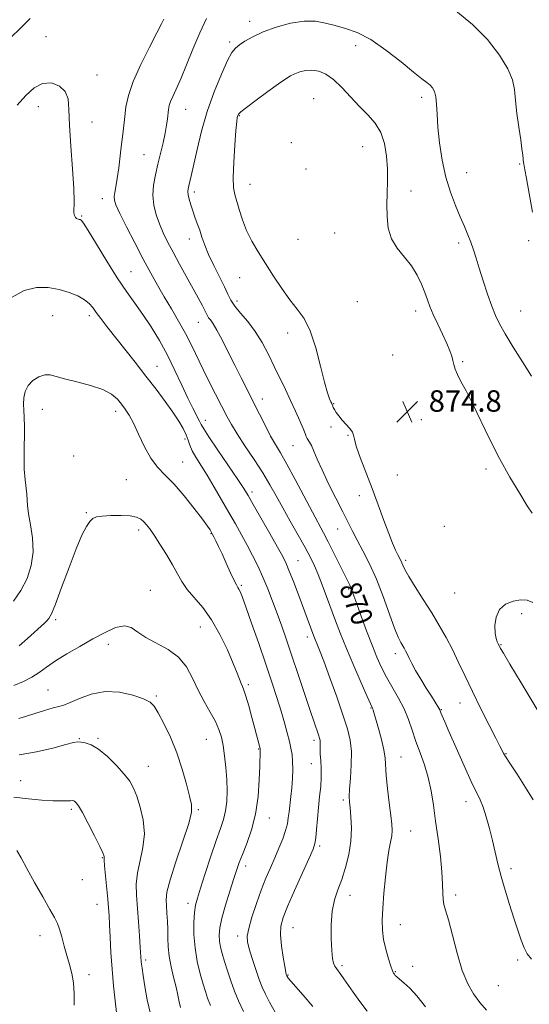
# Model space of a CAD drawing. Extents: x 2119800 to 2122700, y 364800 to 367700.
# Drawn here: x 2121075 to 2121265, y 365086 to 365454 of the extents above; entities that cross this region are included whole.
import ezdxf

# ---------------------------------------------------------------- set-up
doc = ezdxf.new("R2010")
doc.units = 0
doc.header["$MEASUREMENT"] = 0
for name, color, linetype, lineweight in [('DTM SPOT ELEVATION', 2, 'Continuous', 13), ('INDEX CONTOUR', 41, 'Continuous', 13), ('INDEX CONTOUR LABEL', 244, 'Continuous', 0), ('INTERMEDIATE CONTOUR', 44, 'Continuous', 0), ('SPOT ELEVATION', 7, 'Continuous', 0)]:
    doc.layers.add(name, color=color, linetype=linetype, lineweight=lineweight)
doc.styles.add('Style-ITALICS', font='ITALICS.shx')

# ---------------------------------------------------------------- blocks, each defined once
blk = doc.blocks.new('SPOT')
at = {"layer": 'SPOT ELEVATION'}
for p, q in [((-3.91, -3.91), (3.82, 3.81)), ((-1.65, 3.77), (1.72, -3.93))]:
    blk.add_line(p, q, dxfattribs=at)

msp = doc.modelspace()

# ---------------------------------------------------------------- linework, layer by layer
at = {"layer": 'DTM SPOT ELEVATION'}
for p in [(2121160.44, 365452.95, 871.5), (2121084.36, 365447.2, 866.8), (2121152.93, 365445.29, 871.7), (2121200, 365443.92, 872.5), (2121103.43, 365432.91, 866.5), (2121184.32, 365424.06, 875.2), (2121224.59, 365424.63, 872.4), (2121081.54, 365421.13, 865.4), (2121136.5, 365420.05, 870.8), (2121156.53, 365417.79, 874.1), (2121101.53, 365415.34, 866.5), (2121175.96, 365407.72, 875.8), (2121202.66, 365406.21, 874.9), (2121120.99, 365403.18, 869.1), (2121181.39, 365397.8, 875.9), (2121261.21, 365399.67, 870.1), (2121241.44, 365396.43, 871.2), (2121160.59, 365392.08, 874.8), (2121105.33, 365386.75, 867.4), (2121139.76, 365389.23, 872.4), (2121220.69, 365389.63, 873.2), (2121097.73, 365380.25, 866.1), (2121137.82, 365371.71, 871.4), (2121178.46, 365371.53, 875.1), (2121192.17, 365373.9, 875.7), (2121238.49, 365370.22, 872.4), (2121264.54, 365371.03, 870.2), (2121116.15, 365359.57, 866.9), (2121156.68, 365357.3, 873.2), (2121155.7, 365348.59, 872.5), (2121200.669, 365348.283, 874.979), (2121086.82, 365343.12, 863.2), (2121100.51, 365343.03, 863.6), (2121222.4, 365344.77, 874.5), (2121261.62, 365344.79, 871.1), (2121141.19, 365340.59, 869.2), (2121174.56, 365336.58, 873.5), (2121213.86, 365328.35, 875.3), (2121125.8, 365324.2, 864.8), (2121239.96, 365325.9, 873.8), (2121165.16, 365312.02, 870.6), (2121191.81, 365310.24, 874.1), (2121083, 365308.13, 861.2), (2121110.35, 365307.37, 861.5), (2121143.9, 365303.97, 866.6), (2121224.46, 365304.23, 874.9), (2121190.83, 365301.54, 873.6), (2121197.18, 365298.42, 873.9), (2121136.3, 365297.09, 863.6), (2121176.61, 365294.61, 871.1), (2121094.74, 365290.69, 860.7), (2121135.33, 365288.41, 862.8), (2121215.51, 365283.66, 875.1), (2121248.66, 365285.91, 874.4), (2121114.39, 365281.93, 860.9), (2121161.25, 365277.28, 866.4), (2121201.33, 365275.88, 873.4), (2121099.41, 365269.54, 860.1), (2121118.98, 365263.14, 859.6), (2121145.91, 365261.69, 861.9), (2121193.27, 365263.42, 871.2), (2121233.16, 365264.49, 875.5), (2121178.52, 365251.69, 866.9), (2121218.62, 365251.78, 874.3), (2121123.32, 365240.55, 858.7), (2121157.31, 365242.38, 862.2), (2121197.39, 365241.04, 869.8), (2121236.91, 365239.61, 875.4), (2121088, 365229.55, 859.7), (2121261.95, 365231.8, 876.4), (2121141.99, 365226.85, 859.1), (2121181.96, 365223.15, 865.5), (2121107.62, 365220.38, 857.4), (2121254.33, 365220.32, 876.1), (2121214.75, 365216.93, 871.5), (2121085.11, 365203.34, 856.9), (2121159.92, 365205.41, 860.3), (2121125.53, 365201.11, 856.2), (2121205.7, 365196.59, 867.9), (2121232.04, 365196.06, 872.1), (2121239.02, 365198.47, 873.3), (2121096.79, 365185.17, 854.1), (2121103.76, 365185.27, 854.2), (2121144.21, 365184.99, 857.1), (2121184.47, 365184.57, 863.6), (2121163.8, 365181.3, 859.9), (2121216.94, 365178.34, 868.9), (2121256.17, 365179.59, 874.1), (2121122.59, 365174.91, 854.8), (2121183.49, 365175.83, 863.1), (2121074.9, 365169.56, 852.8), (2121195.36, 365162.31, 865.7), (2121093.86, 365158.83, 851.7), (2121141.28, 365158.71, 856.2), (2121241.24, 365161.67, 871.4), (2121167.78, 365155.56, 860.7), (2121220.56, 365150.69, 868.9), (2121186.57, 365145.17, 864.3), (2121105.33, 365140.79, 851.9), (2121158.87, 365137.68, 860.5), (2121257.98, 365136.69, 872.4), (2121097.96, 365132.55, 851.2), (2121197.82, 365126.74, 866.6), (2121237.37, 365126.88, 870.4), (2121103.37, 365123.3, 851.2), (2121137.39, 365123.74, 857.5), (2121176.65, 365114.59, 864.9), (2121216.69, 365115.73, 868.8), (2121082.17, 365111.64, 849.4), (2121155.92, 365111.5, 861.5), (2121121.53, 365102.52, 854.3), (2121194.87, 365100.51, 866.3), (2121221.31, 365100.16, 868.5), (2121260.5, 365102.53, 871.7), (2121100.45, 365097.11, 850.5), (2121174.69, 365096.96, 864.1), (2121214.75, 365098.19, 868.1), (2121253.23, 365093.04, 871.1)]:
    msp.add_point(p, dxfattribs=at)
at = {"layer": 'INDEX CONTOUR'}
for points in [[(2121266.048, 365381.754, 870), (2121263.82, 365394.247, 870), (2121263.208, 365397.584, 870), (2121262.93, 365398.985, 870), (2121262.745, 365399.747, 870), (2121262.679, 365400.187, 870), (2121262.362, 365403.025, 870), (2121262.081, 365405.341, 870), (2121261.619, 365408.773, 870), (2121260.956, 365413.408, 870), (2121260.24, 365418.586, 870), (2121259.66, 365423.459, 870), (2121259.268, 365427.456, 870), (2121258.556, 365431.111, 870), (2121256.879, 365435.23, 870), (2121253.742, 365440.375, 870), (2121249.254, 365446.129, 870), (2121243.674, 365451.828, 870), (2121237.395, 365456.881, 870)], [(2121144.277, 365454.022, 870), (2121141.772, 365448.629, 870), (2121139.226, 365442.626, 870), (2121136.81, 365436.67, 870), (2121134.693, 365431.497, 870), (2121133.007, 365427.657, 870), (2121131.752, 365424.959, 870), (2121130.897, 365423.027, 870), (2121130.39, 365421.503, 870), (2121130.11, 365420.098, 870), (2121129.694, 365416.597, 870), (2121129.349, 365414.162, 870), (2121128.818, 365411.166, 870), (2121128.058, 365407.594, 870), (2121127.136, 365403.655, 870), (2121126.145, 365399.609, 870), (2121125.199, 365395.668, 870), (2121124.494, 365391.84, 870), (2121124.249, 365388.085, 870), (2121124.615, 365384.377, 870), (2121125.484, 365380.764, 870), (2121126.684, 365377.311, 870), (2121128.088, 365374.017, 870), (2121129.754, 365370.614, 870), (2121131.788, 365366.769, 870), (2121134.222, 365362.296, 870), (2121141.156, 365349.686, 870), (2121142.626, 365346.964, 870), (2121143.637, 365345.027, 870), (2121144.656, 365342.974, 870), (2121145.086, 365342.316, 870), (2121145.746, 365341.491, 870), (2121146.752, 365340.094, 870), (2121148.198, 365337.695, 870), (2121150.129, 365334.027, 870), (2121152.401, 365329.483, 870), (2121154.82, 365324.619, 870), (2121157.226, 365319.883, 870), (2121159.585, 365315.287, 870), (2121161.898, 365310.735, 870), (2121166.286, 365301.907, 870), (2121168.24, 365298.16, 870), (2121170.019, 365295.05, 870), (2121171.922, 365291.86, 870), (2121174.323, 365287.667, 870), (2121177.434, 365281.913, 870), (2121183.871, 365269.707, 870), (2121187.991, 365262.044, 870), (2121189.78, 365258.618, 870), (2121191.851, 365254.472, 870), (2121195.782, 365246.435, 870), (2121197.764, 365242.476, 870), (2121198.261, 365241.418, 870), (2121198.716, 365240.282, 870), (2121199.361, 365238.494, 870), (2121200.436, 365235.469, 870), (2121202.086, 365230.88, 870), (2121204.083, 365225.435, 870), (2121206.104, 365220.1, 870), (2121207.916, 365215.607, 870), (2121209.658, 365211.754, 870), (2121211.557, 365208.105, 870), (2121216.032, 365200.367, 870), (2121218.098, 365196.364, 870), (2121219.742, 365192.363, 870), (2121221.126, 365188.322, 870), (2121222.504, 365184.176, 870), (2121224.054, 365179.868, 870), (2121225.64, 365175.369, 870), (2121227.053, 365170.662, 870), (2121228.144, 365165.7, 870), (2121229.021, 365160.334, 870), (2121229.859, 365154.387, 870), (2121230.77, 365147.836, 870), (2121231.625, 365141.268, 870), (2121232.235, 365135.422, 870), (2121232.48, 365130.872, 870), (2121232.527, 365127.53, 870), (2121232.613, 365125.142, 870), (2121232.943, 365123.32, 870), (2121233.603, 365121.135, 870), (2121234.647, 365117.527, 870), (2121236.1, 365111.847, 870), (2121237.867, 365105.093, 870), (2121239.826, 365098.679, 870), (2121241.88, 365093.689, 870), (2121244.05, 365089.898, 870), (2121246.384, 365086.753, 870), (2121248.888, 365083.829, 870)], [(2121074.27, 365219.897, 860), (2121077.393, 365222.626, 860), (2121083.759, 365228.321, 860), (2121084.719, 365229.206, 860), (2121085.47, 365230.044, 860), (2121086.389, 365231.762, 860), (2121087.88, 365235.434, 860), (2121090.194, 365241.66, 860), (2121092.954, 365249.137, 860), (2121095.626, 365256.088, 860), (2121097.787, 365261.117, 860), (2121099.447, 365264.347, 860), (2121100.725, 365266.28, 860), (2121101.811, 365267.38, 860), (2121103.169, 365267.946, 860), (2121105.33, 365268.238, 860), (2121108.6, 365268.454, 860), (2121112.361, 365268.538, 860), (2121115.77, 365268.374, 860), (2121118.182, 365267.88, 860), (2121119.765, 365267.114, 860), (2121120.888, 365266.167, 860), (2121121.902, 365265.059, 860), (2121123.084, 365263.509, 860), (2121124.696, 365261.165, 860), (2121126.881, 365257.83, 860), (2121129.325, 365253.946, 860), (2121131.6, 365250.112, 860), (2121133.424, 365246.778, 860), (2121135.11, 365243.805, 860), (2121137.119, 365240.903, 860), (2121142.91, 365234.108, 860), (2121146.189, 365229.572, 860), (2121149.321, 365224.059, 860), (2121152.081, 365218.303, 860), (2121154.265, 365213.256, 860), (2121155.74, 365209.64, 860), (2121157.25, 365205.775, 860), (2121157.727, 365204.673, 860), (2121158.259, 365203.335, 860), (2121159.004, 365201.068, 860), (2121160.055, 365197.45, 860), (2121161.249, 365193.132, 860), (2121162.354, 365189.032, 860), (2121164.113, 365182.335, 860), (2121164.304, 365181.565, 860), (2121164.379, 365181.113, 860), (2121164.386, 365180.665, 860), (2121164.211, 365174.918, 860), (2121164.02, 365169.838, 860), (2121163.562, 365163.579, 860), (2121162.626, 365157.068, 860), (2121161.107, 365151.112, 860), (2121159.326, 365146.022, 860), (2121157.708, 365141.985, 860), (2121156.545, 365138.997, 860), (2121155.598, 365136.299, 860), (2121154.493, 365132.94, 860), (2121152.985, 365128.298, 860), (2121151.349, 365123.055, 860), (2121149.988, 365118.224, 860), (2121149.213, 365114.568, 860), (2121148.967, 365111.856, 860), (2121149.1, 365109.609, 860), (2121149.488, 365107.392, 860), (2121150.113, 365104.945, 860), (2121150.982, 365102.05, 860), (2121152.09, 365098.58, 860), (2121153.375, 365094.768, 860), (2121154.763, 365090.939, 860), (2121156.242, 365087.272, 860), (2121158.047, 365083.367, 860)], [(2121073.495, 365143.414, 850), (2121075.102, 365140.66, 850), (2121077.222, 365136.705, 850), (2121080.066, 365131.561, 850), (2121083.148, 365126.113, 850), (2121085.807, 365121.464, 850), (2121087.559, 365118.374, 850), (2121088.63, 365116.229, 850), (2121089.42, 365114.072, 850), (2121090.261, 365111.176, 850), (2121091.192, 365107.744, 850), (2121092.182, 365104.206, 850), (2121093.18, 365100.873, 850), (2121094.057, 365097.57, 850), (2121094.663, 365093.998, 850), (2121094.898, 365089.972, 850), (2121094.844, 365085.76, 850)]]:
    msp.add_polyline3d(points, dxfattribs=at)
at = {"layer": 'INTERMEDIATE CONTOUR'}
for points in [[(2121068.39, 365444.227, 868), (2121074.583, 365450.201, 868), (2121076.539, 365452.133, 868), (2121078.418, 365454.032, 868)], [(2121128.369, 365453.795, 868), (2121127.501, 365451.992, 868), (2121125.78, 365448.633, 868), (2121122.972, 365443.272, 868), (2121119.721, 365436.806, 868), (2121116.889, 365430.47, 868), (2121115.125, 365425.234, 868), (2121114.226, 365421.01, 868), (2121113.773, 365417.447, 868), (2121113.037, 365410.876, 868), (2121112.602, 365407.138, 868), (2121112.081, 365402.778, 868), (2121111.51, 365398.271, 868), (2121110.941, 365394.261, 868), (2121110.43, 365391.241, 868), (2121110.035, 365389.09, 868), (2121109.818, 365387.539, 868), (2121109.879, 365386.222, 868), (2121110.488, 365384.405, 868), (2121111.954, 365381.26, 868), (2121114.442, 365376.278, 868), (2121117.539, 365370.226, 868), (2121120.686, 365364.189, 868), (2121123.461, 365358.998, 868), (2121125.979, 365354.454, 868), (2121128.49, 365350.105, 868), (2121131.168, 365345.599, 868), (2121133.882, 365340.992, 868), (2121136.423, 365336.444, 868), (2121138.661, 365332.044, 868), (2121143.016, 365322.944, 868), (2121145.54, 365317.903, 868), (2121152.008, 365305.354, 868), (2121153.604, 365302.437, 868), (2121155.688, 365299.033, 868), (2121158.645, 365294.544, 868), (2121162.061, 365289.427, 868), (2121165.319, 365284.406, 868), (2121167.981, 365279.99, 868), (2121170.309, 365275.844, 868), (2121172.744, 365271.418, 868), (2121175.58, 365266.37, 868), (2121178.522, 365261.174, 868), (2121181.129, 365256.512, 868), (2121183.088, 365252.84, 868), (2121184.599, 365249.716, 868), (2121185.989, 365246.474, 868), (2121187.518, 365242.609, 868), (2121189.164, 365238.262, 868), (2121192.502, 365229.211, 868), (2121194.334, 365224.382, 868), (2121196.562, 365218.823, 868), (2121199.282, 365212.384, 868), (2121202.052, 365206.019, 868), (2121204.293, 365200.959, 868), (2121206.146, 365196.85, 868), (2121206.347, 365196.372, 868), (2121206.524, 365195.829, 868), (2121208.529, 365189.034, 868), (2121209.663, 365184.921, 868), (2121210.567, 365181.031, 868), (2121211.006, 365177.938, 868), (2121211.397, 365171.447, 868), (2121211.88, 365166.596, 868), (2121212.518, 365161.261, 868), (2121213.112, 365156.546, 868), (2121213.495, 365153.251, 868), (2121213.618, 365150.96, 868), (2121213.462, 365148.953, 868), (2121213.03, 365146.569, 868), (2121212.415, 365143.401, 868), (2121211.731, 365139.103, 868), (2121211.082, 365133.545, 868), (2121210.527, 365127.474, 868), (2121210.114, 365121.852, 868), (2121209.898, 365117.381, 868), (2121209.959, 365113.715, 868), (2121210.384, 365110.248, 868), (2121211.201, 365106.569, 868), (2121212.201, 365103.045, 868), (2121213.114, 365100.236, 868), (2121213.74, 365098.54, 868), (2121214.141, 365097.686, 868), (2121214.447, 365097.239, 868), (2121214.798, 365096.814, 868), (2121215.383, 365096.236, 868), (2121216.403, 365095.378, 868), (2121218.013, 365094.088, 868), (2121220.196, 365092.115, 868), (2121222.892, 365089.179, 868), (2121226.036, 365085.134, 868)], [(2121265.685, 365320.482, 872), (2121262.259, 365325.797, 872), (2121258.825, 365331.345, 872), (2121255.88, 365336.267, 872), (2121253.769, 365340.001, 872), (2121252.225, 365343.164, 872), (2121250.827, 365346.671, 872), (2121249.259, 365351.154, 872), (2121247.629, 365356.119, 872), (2121246.149, 365360.789, 872), (2121244.965, 365364.581, 872), (2121243.972, 365367.681, 872), (2121242.998, 365370.47, 872), (2121241.892, 365373.299, 872), (2121240.588, 365376.402, 872), (2121239.043, 365379.984, 872), (2121237.256, 365384.221, 872), (2121235.403, 365389.164, 872), (2121233.707, 365394.838, 872), (2121232.349, 365401.152, 872), (2121231.359, 365407.571, 872), (2121230.723, 365413.451, 872), (2121230.4, 365418.272, 872), (2121230.211, 365422.022, 872), (2121229.947, 365424.815, 872), (2121229.441, 365426.785, 872), (2121228.7, 365428.155, 872), (2121227.771, 365429.163, 872), (2121226.602, 365430.109, 872), (2121224.739, 365431.523, 872), (2121221.624, 365433.992, 872), (2121216.939, 365437.828, 872), (2121211.318, 365442.235, 872), (2121205.632, 365446.141, 872), (2121200.581, 365448.742, 872), (2121196.184, 365450.307, 872), (2121192.29, 365451.375, 872), (2121188.697, 365452.336, 872), (2121185.002, 365453.006, 872), (2121180.749, 365453.05, 872), (2121175.682, 365452.246, 872), (2121170.331, 365450.799, 872), (2121165.426, 365449.023, 872), (2121161.542, 365447.205, 872), (2121158.655, 365445.523, 872), (2121156.588, 365444.13, 872), (2121155.115, 365442.997, 872), (2121153.799, 365441.379, 872), (2121152.154, 365438.351, 872), (2121149.847, 365433.276, 872), (2121147.172, 365426.656, 872), (2121144.577, 365419.283, 872), (2121142.427, 365411.914, 872), (2121140.754, 365405.172, 872), (2121138.631, 365395.76, 872), (2121138.041, 365393.23, 872), (2121137.648, 365391.608, 872), (2121137.389, 365390.464, 872), (2121137.293, 365389.444, 872), (2121137.415, 365388.212, 872), (2121137.792, 365386.518, 872), (2121138.383, 365384.456, 872), (2121139.13, 365382.204, 872), (2121139.975, 365379.902, 872), (2121140.863, 365377.537, 872), (2121141.741, 365375.058, 872), (2121142.6, 365372.394, 872), (2121143.626, 365369.39, 872), (2121145.05, 365365.87, 872), (2121146.988, 365361.786, 872), (2121149.107, 365357.601, 872), (2121150.957, 365353.905, 872), (2121152.253, 365351.102, 872), (2121153.365, 365348.852, 872), (2121154.826, 365346.63, 872), (2121157.017, 365343.994, 872), (2121159.699, 365340.852, 872), (2121162.479, 365337.195, 872), (2121165.044, 365333.055, 872), (2121167.39, 365328.624, 872), (2121169.589, 365324.132, 872), (2121173.737, 365315.535, 872), (2121175.691, 365311.401, 872), (2121177.536, 365307.393, 872), (2121179.145, 365303.79, 872), (2121180.372, 365300.935, 872), (2121181.126, 365299.058, 872), (2121181.559, 365297.942, 872), (2121181.885, 365297.259, 872), (2121182.807, 365295.904, 872), (2121183.483, 365294.621, 872), (2121184.362, 365292.557, 872), (2121185.611, 365289.555, 872), (2121187.426, 365285.485, 872), (2121189.889, 365280.378, 872), (2121192.626, 365274.91, 872), (2121195.15, 365269.917, 872), (2121198.784, 365262.675, 872), (2121200.536, 365259.318, 872), (2121202.677, 365255.327, 872), (2121205.129, 365250.513, 872), (2121207.722, 365244.789, 872), (2121210.278, 365238.256, 872), (2121214.521, 365226.457, 872), (2121215.881, 365223.032, 872), (2121216.806, 365221.104, 872), (2121218.05, 365219.011, 872), (2121218.609, 365218.004, 872), (2121219.215, 365216.806, 872), (2121219.946, 365215.279, 872), (2121220.943, 365213.282, 872), (2121222.363, 365210.674, 872), (2121224.272, 365207.434, 872), (2121226.368, 365204.019, 872), (2121228.256, 365201.005, 872), (2121231.063, 365196.556, 872), (2121231.371, 365196.004, 872), (2121231.584, 365195.526, 872), (2121231.84, 365194.874, 872), (2121232.302, 365193.735, 872), (2121233.234, 365191.533, 872), (2121234.924, 365187.625, 872), (2121237.502, 365181.736, 872), (2121240.47, 365175.066, 872), (2121243.171, 365169.182, 872), (2121246.475, 365162.393, 872), (2121247.6, 365159.611, 872), (2121248.761, 365155.956, 872), (2121249.946, 365151.635, 872), (2121251.072, 365147.132, 872), (2121252.098, 365142.796, 872), (2121253.14, 365138.453, 872), (2121254.356, 365133.794, 872), (2121255.848, 365128.637, 872), (2121257.491, 365123.294, 872), (2121259.104, 365118.203, 872), (2121260.545, 365113.737, 872), (2121261.818, 365110.012, 872), (2121262.966, 365107.084, 872), (2121264.103, 365104.885, 872), (2121265.62, 365102.881, 872)], [(2121265.915, 365269.316, 874), (2121264.1, 365272.052, 874), (2121261.244, 365276.662, 874), (2121257.606, 365282.792, 874), (2121253.702, 365289.828, 874), (2121249.978, 365297.16, 874), (2121243.651, 365310.271, 874), (2121241.22, 365314.987, 874), (2121239.327, 365318.492, 874), (2121237.985, 365321.106, 874), (2121237.166, 365323.134, 874), (2121236.689, 365324.812, 874), (2121236.334, 365326.36, 874), (2121235.892, 365328.006, 874), (2121235.191, 365330.024, 874), (2121234.07, 365332.694, 874), (2121232.456, 365336.155, 874), (2121230.633, 365339.964, 874), (2121228.974, 365343.535, 874), (2121227.745, 365346.457, 874), (2121226.78, 365349.019, 874), (2121225.806, 365351.686, 874), (2121224.574, 365354.801, 874), (2121222.948, 365358.216, 874), (2121220.814, 365361.66, 874), (2121218.177, 365364.948, 874), (2121215.495, 365368.243, 874), (2121213.342, 365371.794, 874), (2121212.141, 365375.777, 874), (2121211.704, 365380.069, 874), (2121211.691, 365384.476, 874), (2121211.801, 365388.855, 874), (2121211.883, 365393.276, 874), (2121211.823, 365397.861, 874), (2121211.497, 365402.647, 874), (2121210.733, 365407.331, 874), (2121209.348, 365411.525, 874), (2121207.224, 365414.986, 874), (2121204.509, 365418.047, 874), (2121201.416, 365421.189, 874), (2121194.868, 365428.248, 874), (2121191.728, 365431.228, 874), (2121188.844, 365433.228, 874), (2121186.183, 365434.319, 874), (2121183.677, 365434.699, 874), (2121181.287, 365434.561, 874), (2121179.1, 365434.079, 874), (2121177.235, 365433.421, 874), (2121175.677, 365432.667, 874), (2121173.889, 365431.526, 874), (2121171.198, 365429.62, 874), (2121167.236, 365426.765, 874), (2121162.844, 365423.566, 874), (2121159.167, 365420.823, 874), (2121157.054, 365419.132, 874), (2121156.182, 365418.254, 874), (2121155.936, 365417.747, 874), (2121155.791, 365417.099, 874), (2121155.596, 365415.541, 874), (2121155.291, 365412.238, 874), (2121154.858, 365406.767, 874), (2121154.442, 365400.357, 874), (2121154.227, 365394.653, 874), (2121154.358, 365390.839, 874), (2121154.815, 365388.266, 874), (2121156.48, 365382.663, 874), (2121157.7, 365378.894, 874), (2121159.27, 365374.89, 874), (2121161.245, 365370.923, 874), (2121163.603, 365366.882, 874), (2121166.303, 365362.56, 874), (2121169.28, 365357.866, 874), (2121172.371, 365353.174, 874), (2121175.392, 365348.973, 874), (2121178.187, 365345.499, 874), (2121180.735, 365341.977, 874), (2121183.043, 365337.38, 874), (2121185.113, 365331.099, 874), (2121186.903, 365324.214, 874), (2121188.363, 365318.225, 874), (2121189.458, 365314.272, 874), (2121190.231, 365312.056, 874), (2121190.739, 365310.919, 874), (2121191.042, 365310.282, 874), (2121191.21, 365309.901, 874), (2121191.426, 365309.262, 874), (2121191.638, 365308.757, 874), (2121192.042, 365308.008, 874), (2121192.717, 365306.957, 874), (2121193.676, 365305.645, 874), (2121194.917, 365304.137, 874), (2121197.793, 365300.944, 874), (2121198.806, 365299.587, 874), (2121199.236, 365298.468, 874), (2121199.503, 365296.988, 874), (2121200.179, 365294.398, 874), (2121201.679, 365290.173, 874), (2121206.15, 365278.584, 874), (2121208.434, 365272.416, 874), (2121210.517, 365266.671, 874), (2121212.321, 365261.798, 874), (2121213.787, 365258.13, 874), (2121214.931, 365255.532, 874), (2121215.788, 365253.751, 874), (2121216.843, 365251.651, 874), (2121217.198, 365250.868, 874), (2121217.597, 365249.916, 874), (2121218.353, 365248.375, 874), (2121219.83, 365245.786, 874), (2121222.249, 365241.875, 874), (2121225.262, 365237.102, 874), (2121228.381, 365232.115, 874), (2121231.216, 365227.415, 874), (2121233.769, 365222.923, 874), (2121236.141, 365218.415, 874), (2121238.449, 365213.676, 874), (2121240.874, 365208.513, 874), (2121243.613, 365202.742, 874), (2121246.737, 365196.378, 874), (2121249.823, 365190.243, 874), (2121252.319, 365185.358, 874), (2121253.831, 365182.448, 874), (2121255.24, 365179.814, 874), (2121255.982, 365178.572, 874), (2121257.589, 365176.055, 874), (2121260.296, 365171.917, 874), (2121263.473, 365166.98, 874), (2121266.277, 365162.361, 874)], [(2121073.599, 365421.659, 866), (2121076.788, 365425.221, 866), (2121079.895, 365428.095, 866), (2121083.069, 365429.786, 866), (2121086.348, 365429.945, 866), (2121089.334, 365428.806, 866), (2121091.519, 365426.749, 866), (2121092.578, 365423.984, 866), (2121092.914, 365420.035, 866), (2121093.112, 365414.255, 866), (2121093.608, 365406.408, 866), (2121094.251, 365397.894, 866), (2121094.745, 365390.526, 866), (2121094.879, 365385.67, 866), (2121094.769, 365381.419, 866), (2121094.952, 365380.445, 866), (2121095.325, 365379.794, 866), (2121095.802, 365379.387, 866), (2121096.303, 365379.154, 866), (2121096.775, 365379.031, 866), (2121097.172, 365378.962, 866), (2121097.546, 365378.753, 866), (2121098.341, 365377.67, 866), (2121100.101, 365374.846, 866), (2121103.157, 365369.781, 866), (2121107.008, 365363.459, 866), (2121110.944, 365357.235, 866), (2121114.414, 365352.123, 866), (2121117.515, 365347.79, 866), (2121120.504, 365343.562, 866), (2121123.576, 365338.899, 866), (2121126.677, 365333.776, 866), (2121129.69, 365328.301, 866), (2121132.509, 365322.636, 866), (2121135.066, 365317.171, 866), (2121137.307, 365312.353, 866), (2121139.179, 365308.536, 866), (2121141.656, 365303.767, 866), (2121142.318, 365302.446, 866), (2121143.238, 365300.835, 866), (2121145.156, 365297.861, 866), (2121148.506, 365292.891, 866), (2121155.986, 365281.912, 866), (2121158.238, 365278.527, 866), (2121159.848, 365275.917, 866), (2121161.761, 365272.597, 866), (2121167.924, 365261.765, 866), (2121170.824, 365256.627, 866), (2121172.74, 365253.145, 866), (2121174.009, 365250.577, 866), (2121175.203, 365247.744, 866), (2121176.75, 365243.797, 866), (2121178.508, 365239.202, 866), (2121184.43, 365223.413, 866), (2121184.905, 365222.229, 866), (2121185.538, 365220.709, 866), (2121186.531, 365218.22, 866), (2121188.106, 365214.063, 866), (2121190.359, 365207.888, 866), (2121192.902, 365200.757, 866), (2121195.226, 365194.08, 866), (2121196.918, 365188.88, 866), (2121197.952, 365184.614, 866), (2121198.399, 365180.348, 866), (2121198.36, 365175.45, 866), (2121198.056, 365170.497, 866), (2121197.738, 365166.37, 866), (2121197.608, 365163.636, 866), (2121197.675, 365161.616, 866), (2121197.901, 365159.318, 866), (2121198.21, 365155.976, 866), (2121198.389, 365151.728, 866), (2121198.189, 365146.935, 866), (2121197.435, 365141.948, 866), (2121196.251, 365137.083, 866), (2121194.837, 365132.642, 866), (2121193.39, 365128.779, 866), (2121192.113, 365125.039, 866), (2121191.207, 365120.814, 866), (2121190.812, 365115.753, 866), (2121190.818, 365110.536, 866), (2121191.055, 365106.098, 866), (2121191.381, 365103.13, 866), (2121191.777, 365101.354, 866), (2121192.253, 365100.246, 866), (2121192.826, 365099.34, 866), (2121194.458, 365097.163, 866), (2121195.631, 365095.512, 866), (2121199.102, 365090.537, 866), (2121201.529, 365087.136, 866), (2121204.229, 365083.43, 866)], [(2121071.698, 365349.992, 864), (2121076.228, 365352.453, 864), (2121080.768, 365353.594, 864), (2121085.154, 365353.598, 864), (2121089.281, 365352.867, 864), (2121093.03, 365351.759, 864), (2121096.243, 365350.447, 864), (2121098.749, 365349.056, 864), (2121100.481, 365347.663, 864), (2121101.784, 365346.14, 864), (2121103.105, 365344.313, 864), (2121104.832, 365342.009, 864), (2121107.113, 365339.075, 864), (2121117.607, 365325.743, 864), (2121121.66, 365320.56, 864), (2121125.481, 365315.622, 864), (2121128.896, 365311.097, 864), (2121131.761, 365307.106, 864), (2121133.973, 365303.732, 864), (2121135.583, 365300.92, 864), (2121136.682, 365298.58, 864), (2121137.399, 365296.591, 864), (2121138.029, 365294.712, 864), (2121138.905, 365292.667, 864), (2121140.291, 365290.211, 864), (2121144.497, 365283.515, 864), (2121147.143, 365279.13, 864), (2121149.929, 365274.377, 864), (2121152.642, 365269.675, 864), (2121155.117, 365265.35, 864), (2121157.376, 365261.338, 864), (2121159.488, 365257.478, 864), (2121161.51, 365253.623, 864), (2121163.461, 365249.669, 864), (2121165.349, 365245.527, 864), (2121167.179, 365241.138, 864), (2121168.955, 365236.57, 864), (2121170.676, 365231.924, 864), (2121172.369, 365227.21, 864), (2121174.156, 365222.086, 864), (2121176.184, 365216.119, 864), (2121178.519, 365209.132, 864), (2121182.969, 365195.748, 864), (2121184.475, 365191.296, 864), (2121186.107, 365186.591, 864), (2121186.498, 365185.413, 864), (2121186.707, 365184.555, 864), (2121186.779, 365183.736, 864), (2121186.735, 365181.306, 864), (2121186.783, 365179.428, 864), (2121186.95, 365176.991, 864), (2121187.124, 365174.08, 864), (2121187.154, 365170.824, 864), (2121186.932, 365167.324, 864), (2121186.536, 365163.574, 864), (2121186.089, 365159.541, 864), (2121185.69, 365155.292, 864), (2121185.352, 365151.296, 864), (2121185.064, 365148.123, 864), (2121184.748, 365146.022, 864), (2121184.062, 365143.966, 864), (2121182.592, 365140.611, 864), (2121180.121, 365135.103, 864), (2121177.207, 365128.562, 864), (2121174.6, 365122.6, 864), (2121172.895, 365118.374, 864), (2121172.068, 365115.212, 864), (2121171.939, 365111.987, 864), (2121172.312, 365107.921, 864), (2121172.935, 365103.638, 864), (2121173.54, 365100.108, 864), (2121173.919, 365098.05, 864), (2121174.102, 365097.161, 864), (2121174.182, 365096.882, 864), (2121174.29, 365096.62, 864), (2121174.609, 365096.061, 864), (2121174.763, 365095.822, 864), (2121175.008, 365095.499, 864), (2121175.742, 365094.65, 864), (2121180.39, 365089.443, 864), (2121184.049, 365085.268, 864)], [(2121072.208, 365236.519, 862), (2121074.987, 365240.516, 862), (2121077.259, 365244.976, 862), (2121078.818, 365249.802, 862), (2121079.505, 365254.905, 862), (2121079.271, 365260.13, 862), (2121078.521, 365265.05, 862), (2121077.769, 365269.172, 862), (2121077.401, 365272.173, 862), (2121077.185, 365276.443, 862), (2121076.525, 365281.748, 862), (2121076.243, 365285.786, 862), (2121076.17, 365291.005, 862), (2121076.26, 365301.612, 862), (2121076.19, 365305.241, 862), (2121076.073, 365307.857, 862), (2121076.009, 365310.086, 862), (2121076.118, 365312.414, 862), (2121076.604, 365314.783, 862), (2121077.689, 365316.993, 862), (2121079.489, 365318.858, 862), (2121081.697, 365320.229, 862), (2121083.901, 365320.966, 862), (2121085.87, 365320.985, 862), (2121088.111, 365320.432, 862), (2121091.314, 365319.507, 862), (2121095.871, 365318.374, 862), (2121100.993, 365317.051, 862), (2121105.593, 365315.521, 862), (2121108.848, 365313.786, 862), (2121110.998, 365311.934, 862), (2121112.55, 365310.077, 862), (2121113.947, 365308.228, 862), (2121115.39, 365306.01, 862), (2121117.02, 365302.953, 862), (2121118.944, 365298.8, 862), (2121121.128, 365294.172, 862), (2121123.506, 365289.907, 862), (2121126.049, 365286.565, 862), (2121128.882, 365283.6, 862), (2121132.17, 365280.189, 862), (2121135.941, 365275.809, 862), (2121139.68, 365271.131, 862), (2121142.739, 365267.127, 862), (2121144.641, 365264.529, 862), (2121145.612, 365263.105, 862), (2121146.05, 365262.382, 862), (2121146.313, 365261.922, 862), (2121146.591, 365261.404, 862), (2121147.035, 365260.542, 862), (2121147.767, 365259.089, 862), (2121148.802, 365256.964, 862), (2121150.128, 365254.13, 862), (2121151.691, 365250.669, 862), (2121153.265, 365247.156, 862), (2121154.584, 365244.289, 862), (2121155.455, 365242.561, 862), (2121155.99, 365241.653, 862), (2121156.373, 365241.046, 862), (2121156.809, 365240.166, 862), (2121157.574, 365238.235, 862), (2121158.964, 365234.424, 862), (2121161.148, 365228.257, 862), (2121163.794, 365220.683, 862), (2121166.442, 365213, 862), (2121168.722, 365206.259, 862), (2121170.605, 365200.5, 862), (2121172.154, 365195.51, 862), (2121173.422, 365191.12, 862), (2121174.44, 365187.326, 862), (2121175.236, 365184.168, 862), (2121175.831, 365181.605, 862), (2121176.234, 365179.28, 862), (2121176.451, 365176.756, 862), (2121176.492, 365173.716, 862), (2121176.379, 365170.324, 862), (2121176.138, 365166.864, 862), (2121175.804, 365163.584, 862), (2121175.11, 365157.935, 862), (2121174.842, 365155.628, 862), (2121174.484, 365153.387, 862), (2121173.836, 365150.864, 862), (2121172.761, 365147.807, 862), (2121171.359, 365144.342, 862), (2121169.786, 365140.694, 862), (2121168.168, 365137.001, 862), (2121166.501, 365133.073, 862), (2121164.75, 365128.637, 862), (2121162.93, 365123.6, 862), (2121161.272, 365118.584, 862), (2121160.056, 365114.388, 862), (2121159.505, 365111.519, 862), (2121159.599, 365109.294, 862), (2121160.258, 365106.735, 862), (2121161.373, 365103.161, 862), (2121162.711, 365099.085, 862), (2121164.013, 365095.314, 862), (2121165.118, 365092.395, 862), (2121166.284, 365089.819, 862), (2121167.867, 365086.815, 862), (2121170.109, 365082.851, 862)], [(2121266.209, 365235.989, 876), (2121264, 365236.889, 876), (2121261.648, 365237.031, 876), (2121258.835, 365236.572, 876), (2121255.982, 365235.424, 876), (2121253.699, 365233.435, 876), (2121252.437, 365230.589, 876), (2121252.023, 365227.415, 876), (2121252.128, 365224.579, 876), (2121252.461, 365222.591, 876), (2121252.873, 365221.35, 876), (2121253.25, 365220.6, 876), (2121253.687, 365219.761, 876), (2121253.837, 365219.448, 876), (2121254.13, 365218.899, 876), (2121255.156, 365217.14, 876), (2121257.611, 365213.024, 876), (2121261.845, 365205.975, 876), (2121271.159, 365190.53, 876)], [(2121072.352, 365205.038, 858), (2121075.969, 365206.505, 858), (2121079.066, 365208.103, 858), (2121081.777, 365209.875, 858), (2121084.541, 365211.883, 858), (2121087.874, 365214.195, 858), (2121092.123, 365216.834, 858), (2121096.951, 365219.638, 858), (2121101.853, 365222.402, 858), (2121106.385, 365224.882, 858), (2121110.351, 365226.681, 858), (2121113.619, 365227.365, 858), (2121116.194, 365226.668, 858), (2121118.625, 365224.991, 858), (2121121.603, 365222.905, 858), (2121129.934, 365218.534, 858), (2121133.894, 365215.668, 858), (2121136.844, 365211.981, 858), (2121139.086, 365207.732, 858), (2121141.148, 365203.302, 858), (2121143.411, 365199.033, 858), (2121145.679, 365195.096, 858), (2121147.608, 365191.622, 858), (2121148.951, 365188.643, 858), (2121149.835, 365185.792, 858), (2121150.482, 365182.608, 858), (2121151.063, 365178.76, 858), (2121151.556, 365174.448, 858), (2121151.888, 365170.009, 858), (2121151.996, 365165.737, 858), (2121151.843, 365161.777, 858), (2121151.4, 365158.234, 858), (2121150.631, 365155.067, 858), (2121149.485, 365151.645, 858), (2121147.904, 365147.19, 858), (2121145.906, 365141.277, 858), (2121143.817, 365134.898, 858), (2121142.038, 365129.395, 858), (2121140.87, 365125.697, 858), (2121140.205, 365123.064, 858), (2121139.833, 365120.34, 858), (2121139.606, 365116.629, 858), (2121139.613, 365112.077, 858), (2121140.006, 365107.088, 858), (2121140.861, 365102.069, 858), (2121141.968, 365097.433, 858), (2121143.042, 365093.594, 858), (2121143.895, 365090.767, 858), (2121144.723, 365088.372, 858), (2121145.819, 365085.629, 858)], [(2121074.264, 365192.667, 856), (2121076.746, 365193.449, 856), (2121080.121, 365194.555, 856), (2121083.792, 365195.74, 856), (2121086.987, 365196.697, 856), (2121089.204, 365197.25, 856), (2121091.036, 365197.737, 856), (2121093.35, 365198.631, 856), (2121096.812, 365200.192, 856), (2121101.277, 365201.849, 856), (2121106.401, 365202.82, 856), (2121111.781, 365202.557, 856), (2121116.79, 365201.44, 856), (2121120.742, 365200.082, 856), (2121123.208, 365198.878, 856), (2121124.773, 365197.365, 856), (2121126.277, 365194.861, 856), (2121128.351, 365190.88, 856), (2121130.795, 365185.713, 856), (2121133.2, 365179.845, 856), (2121135.228, 365173.79, 856), (2121136.82, 365168.184, 856), (2121137.986, 365163.69, 856), (2121138.685, 365160.602, 856), (2121138.669, 365157.72, 856), (2121137.641, 365153.473, 856), (2121135.493, 365146.869, 856), (2121132.889, 365139.23, 856), (2121130.685, 365132.457, 856), (2121129.524, 365127.947, 856), (2121129.206, 365125.091, 856), (2121129.32, 365122.774, 856), (2121129.515, 365120.103, 856), (2121129.687, 365117.076, 856), (2121129.794, 365113.908, 856), (2121129.831, 365110.751, 856), (2121129.944, 365107.496, 856), (2121130.319, 365103.966, 856), (2121131.068, 365100.079, 856), (2121132.015, 365096.117, 856), (2121132.915, 365092.456, 856), (2121133.582, 365089.39, 856), (2121134.086, 365086.902, 856), (2121134.558, 365084.895, 856)], [(2121074.371, 365179.125, 854), (2121080.821, 365180.238, 854), (2121086.933, 365181.687, 854), (2121091.759, 365182.97, 854), (2121094.664, 365183.701, 854), (2121096.257, 365183.951, 854), (2121097.458, 365183.902, 854), (2121099.038, 365183.645, 854), (2121101.189, 365182.888, 854), (2121103.953, 365181.242, 854), (2121107.27, 365178.501, 854), (2121110.671, 365175.173, 854), (2121113.583, 365171.949, 854), (2121115.603, 365169.292, 854), (2121117.004, 365166.768, 854), (2121118.23, 365163.715, 854), (2121119.568, 365159.656, 854), (2121120.693, 365154.834, 854), (2121121.122, 365149.677, 854), (2121120.56, 365144.559, 854), (2121119.461, 365139.659, 854), (2121118.464, 365135.104, 854), (2121118.062, 365130.923, 854), (2121118.159, 365126.757, 854), (2121118.917, 365116.878, 854), (2121119.287, 365111.619, 854), (2121119.574, 365107.285, 854), (2121119.907, 365102.032, 854), (2121120.005, 365101.049, 854), (2121120.207, 365099.484, 854), (2121120.586, 365096.796, 854), (2121121.214, 365092.663, 854), (2121122.147, 365087.643, 854), (2121123.436, 365082.509, 854)], [(2121072.281, 365163.36, 852), (2121077.777, 365162.726, 852), (2121082.769, 365162.286, 852), (2121086.919, 365162.035, 852), (2121089.981, 365161.958, 852), (2121092.082, 365161.987, 852), (2121093.44, 365162.042, 852), (2121094.272, 365162.049, 852), (2121094.783, 365161.966, 852), (2121095.176, 365161.753, 852), (2121095.664, 365161.286, 852), (2121096.494, 365160.086, 852), (2121097.922, 365157.586, 852), (2121100.059, 365153.526, 852), (2121102.431, 365148.875, 852), (2121104.418, 365144.91, 852), (2121105.556, 365142.586, 852), (2121106.005, 365141.571, 852), (2121106.082, 365141.213, 852), (2121106.066, 365140.867, 852), (2121106.089, 365139.916, 852), (2121106.244, 365137.751, 852), (2121106.591, 365134.038, 852), (2121107.453, 365125.308, 852), (2121107.744, 365122.046, 852), (2121107.943, 365119.16, 852), (2121108.114, 365115.725, 852), (2121108.322, 365111.048, 852), (2121108.615, 365105.366, 852), (2121109.042, 365099.152, 852), (2121109.615, 365092.909, 852), (2121110.217, 365087.284, 852), (2121110.695, 365082.957, 852)]]:
    msp.add_polyline3d(points, dxfattribs=at)

# ---------------------------------------------------------------- block references
at = {"layer": 'SPOT ELEVATION'}
msp.add_blockref('SPOT', (2121219.266, 365307.235, 874.834), dxfattribs=at)

# ---------------------------------------------------------------- texts
at = {"layer": 'INDEX CONTOUR LABEL', "style": 'Style-ITALICS', "width": 0.875}
msp.add_text('870', height=8, rotation=290.7, dxfattribs=at).set_placement((2121193.714, 365241.674, 870))
at = {"layer": 'SPOT ELEVATION', "style": 'Style-ITALICS'}
msp.add_text('874.8', height=8, dxfattribs=at).set_placement((2121227.266, 365307.235, 874.834))

doc.saveas('drawing.dxf')
